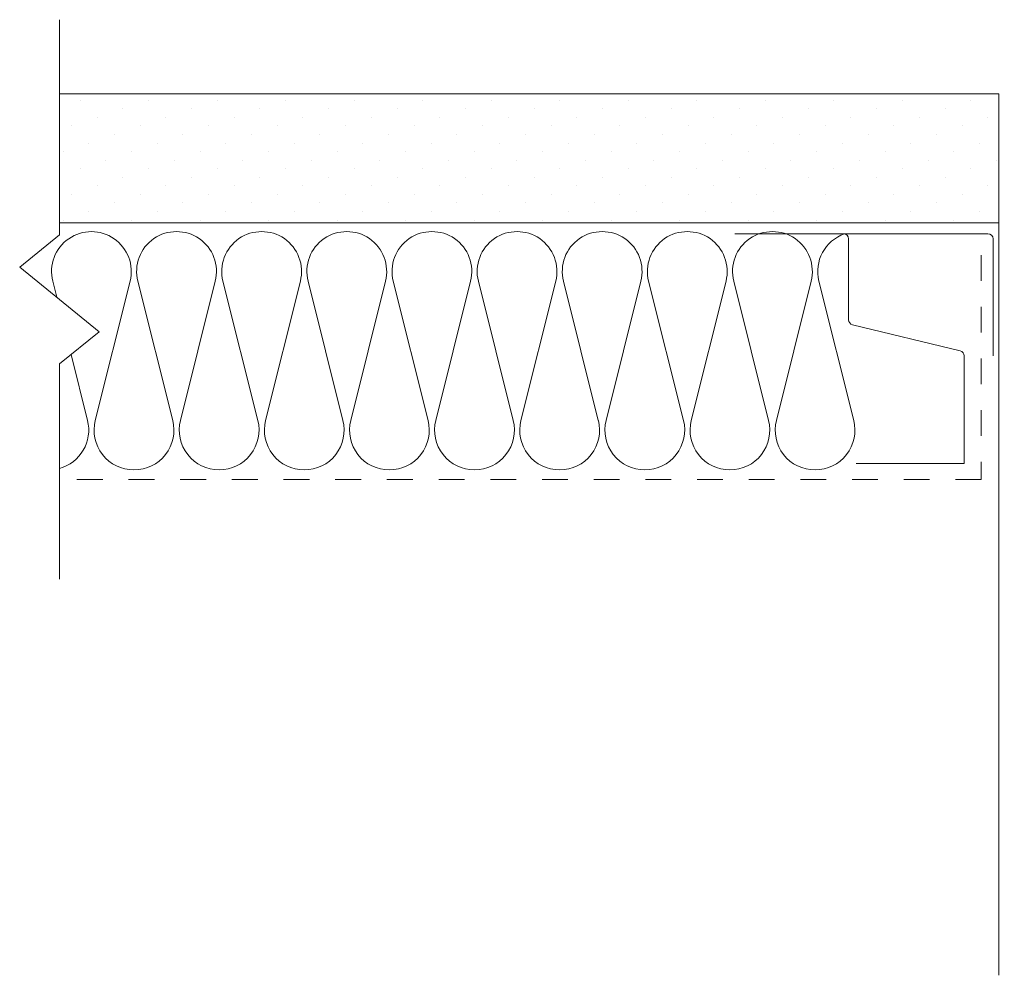
# Model space of a CAD drawing. Units: inches. Extents: x 19077.65 to 19081.46, y 3334.25 to 3337.95.
import ezdxf

# ---------------------------------------------------------------- set-up
doc = ezdxf.new("R2010")
doc.units = ezdxf.units.IN
doc.header["$LTSCALE"] = 0.5
doc.header["$MEASUREMENT"] = 0
doc.linetypes.add('DASHED2', pattern=[0.375, 0.25, -0.125])
doc.linetypes.add('HIDDEN2', pattern=[0.1875, 0.125, -0.0625])
for name, color, linetype, lineweight in [('FABRIC', 7, 'DASHED2', 18), ('GYPSUM', 7, 'Continuous', 18), ('HATCH', 7, 'Continuous', 18), ('INSUL', 7, 'Continuous', 18), ('TRACK', 7, 'Continuous', 18)]:
    doc.layers.add(name, color=color, linetype=linetype, lineweight=lineweight)

# ---------------------------------------------------------------- blocks, each defined once
blk = doc.blocks.new('INSUL3')
for p, q in [((2.797, 1.204), (0.734, 0.688)), ((2.797, 0.057), (0.734, 0.573))]:
    blk.add_line(p, q)
for centre, start, end in [((0.591, 1.261), 180, 284.0362), ((2.941, 0.631), 255.9638, 104.0362), ((0.591, 0), 75.9638, 180)]:
    blk.add_arc(centre, 0.591, start, end)

msp = doc.modelspace()

# ---------------------------------------------------------------- hatches: boundary and pattern name
at = {"layer": 'HATCH', "ltscale": 0.08}
h = msp.add_hatch(dxfattribs=at)
h.set_pattern_fill('DOTS', scale=1.5, angle=-45, style=0)
h.set_pattern_definition([(315, (20730.592535, 8471.8337), (0.0994368911, 0.0331456304), [0, -0.09375])])
h.paths.add_polyline_path([(19077.8051, 3337.1671), (19077.8051, 3337.6671), (19081.4618, 3337.6671), (19081.4618, 3337.1671)])

# ---------------------------------------------------------------- linework, layer by layer
at = {"layer": 'FABRIC', "color": 7, "linetype": 'HIDDEN2'}
for p, q in [((19081.3727, 3337.0423), (19081.3727, 3336.1731)), ((19081.3727, 3336.1731), (19077.8051, 3336.1731))]:
    msp.add_line(p, q, dxfattribs=at)
at = {"layer": 'GYPSUM', "color": 7, "ltscale": 0.08}
for p, q in [((19081.4411, 3337.6671), (19077.8051, 3337.6671)), ((19081.4411, 3337.6671), (19081.4411, 3334.2546)), ((19081.4411, 3337.1671), (19077.8051, 3337.1671))]:
    msp.add_line(p, q, dxfattribs=at)
at = {"layer": 'HATCH', "color": 7, "linetype": 'Continuous', "ltscale": 0.02}
for p, q in [((19077.8051, 3337.9535), (19077.8051, 3337.1208)), ((19077.8051, 3337.1208), (19077.6512, 3336.9958)), ((19077.6512, 3336.9958), (19077.9589, 3336.7458)), ((19077.9589, 3336.7458), (19077.8051, 3336.6208)), ((19077.8051, 3336.6208), (19077.8051, 3335.7881))]:
    msp.add_line(p, q, dxfattribs=at)
at = {"layer": 'INSUL', "color": 7}
for p, q in [((19077.7791, 3336.9415), (19077.7947, 3336.8792)), ((19078.0786, 3336.9415), (19077.9438, 3336.4026)), ((19080.7443, 3336.9415), (19080.879, 3336.4026)), ((19077.8501, 3336.6574), (19077.9138, 3336.4026))]:
    msp.add_line(p, q, dxfattribs=at)
for centre, start, end in [((19077.9288, 3336.979), 345.9638, 194.0362), ((19080.894, 3336.979), 109.435, 194.0362), ((19077.7641, 3336.3651), 285.3913, 14.0362), ((19078.0936, 3336.3651), 165.9638, 270), ((19080.7293, 3336.3651), 270, 14.0362)]:
    msp.add_arc(centre, 0.1543, start, end, dxfattribs=at)
at = {"layer": 'TRACK', "color": 7, "ltscale": 0.02}
msp.add_line((19080.4186, 3337.1249), (19080.8786, 3337.1249), dxfattribs=at)
at = {"layer": 'TRACK', "color": 7, "ltscale": 0.08}
for p, q in [((19080.8592, 3337.1049), (19080.8592, 3336.7919)), ((19081.3986, 3337.1249), (19080.8786, 3337.1249)), ((19081.4186, 3337.1049), (19081.4186, 3336.6524)), ((19080.8745, 3336.7724), (19081.291, 3336.6716)), ((19081.3063, 3336.6522), (19081.3063, 3336.2355)), ((19081.3063, 3336.2355), (19080.8886, 3336.2355))]:
    msp.add_line(p, q, dxfattribs=at)
for centre, start, end in [((19080.8392, 3337.1049), 0, 90), ((19081.3986, 3337.1049), 0, 90), ((19080.8792, 3336.7919), 180, 256.3958), ((19081.2863, 3336.6522), 360, 76.3958)]:
    msp.add_arc(centre, 0.02, start, end, dxfattribs=at)

# ---------------------------------------------------------------- block references
at = {"layer": 'INSUL', "color": 7, "ltscale": 12, "xscale": 0.2612159178497677, "yscale": 0.2612159178497677, "zscale": 0.2612159178506781, "rotation": 90}
for p in [(19078.423, 3336.2108), (19078.7525, 3336.2108), (19079.082, 3336.2108), (19079.4114, 3336.2108), (19079.7409, 3336.2108), (19080.0703, 3336.2108), (19080.3998, 3336.2108), (19080.7293, 3336.2108)]:
    msp.add_blockref('INSUL3', p, dxfattribs=at)

doc.saveas('drawing.dxf')
